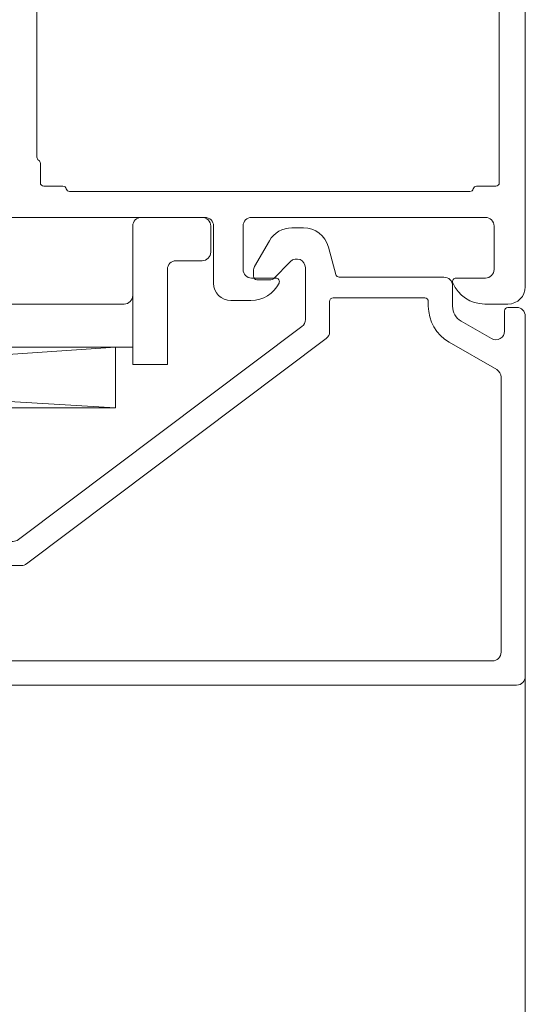
# Model space of a CAD drawing. Units: metres. Extents: x 0 to 1.05, y 0 to 1.49.
# Drawn here: x 0.45 to 0.48, y 0.35 to 0.41 of the extents above; entities that cross this region are included whole.
import ezdxf

# ---------------------------------------------------------------- set-up
doc = ezdxf.new("R2010")
doc.units = ezdxf.units.M
doc.layers.add('ALUMINIUM RAAMKOZIJNEN', color=5, linetype='Continuous', lineweight=35)

# ---------------------------------------------------------------- blocks, each defined once
blk = doc.blocks.new('COMPLEXOBJECT_9')
at = {"layer": 'ALUMINIUM RAAMKOZIJNEN', "color": 30, "linetype": 'Continuous', "lineweight": 18, "transparency": 33554687}
for p, q in [((0.4649724074037658, 0.3944869990331354), (0.4643098514037702, 0.3944869990331354)), ((0.4630108134037728, 0.3937369990331354), (0.462154040403766, 0.392253025033162)), ((0.4668473334037699, 0.3917852360331454), (0.4664212964037724, 0.3933752280331683)), ((0.4632385244037723, 0.3915455780331977), (0.4642334994037665, 0.3925405530332355)), ((0.46508705240376, 0.3921869990332052), (0.46508705240376, 0.3891867000331404)), ((0.46208705240376, 0.392003025033162), (0.46208705240376, 0.3916869990332052)), ((0.47308705240376, 0.3916369990331586), (0.4670405184037663, 0.3916369990331586)), ((0.4622870524037717, 0.3914869990331354), (0.4630971034037648, 0.3914869990331354)), ((0.47358705240376, 0.3899643500332022), (0.47358705240376, 0.3911369990331586)), ((0.47658705240376, 0.3896869990332052), (0.47658705240376, 0.3885209740331629)), ((0.4772870524037717, 0.3898869990331587), (0.4767870524037717, 0.3898869990331587)), ((0.4777870524037717, 0.3685869990332285), (0.4777870524037717, 0.3893869990331587)), ((0.4648874354037689, 0.3887869880332146), (0.4485205034037645, 0.3764872870332329)), ((0.4758370524037601, 0.3880879610332195), (0.47408705240376, 0.3890983240331989)), ((0.4482201204037701, 0.3763869990331586), (0.442887052403763, 0.3763869990331586)), ((0.442387052403763, 0.3758869990331586), (0.442387052403763, 0.3705869990332285)), ((0.4421870524037659, 0.3703869990331586), (0.441387052403763, 0.3703869990331586)), ((0.440887052403763, 0.3698869990331586), (0.440887052403763, 0.3685869990332285)), ((0.441387052403763, 0.3680869990332285), (0.4772870524037717, 0.3680869990332285))]:
    blk.add_line(p, q, dxfattribs=at)
for centre, radius, start, end in [((0.4643098519952328, 0.3929869981918018), 0.001500000841402741, 90, 149.9999814444353), ((0.4649724071194214, 0.3929869981720112), 0.001500000861117384, 15.00004233606665, 90), ((0.4625870545801008, 0.3920030232343124), 0.0005000021763393392, 149.9999059618156, 180), ((0.4645870525765349, 0.3921869996690657), 0.0004999998272293394, 0, 134.9999844984634), ((0.4622870522543526, 0.3916869988837279), 0.0001999998505850148, 180, 270), ((0.4670405191064055, 0.3918369994510431), 0.0002000004178275511, 194.9998519048808, 270), ((0.4730870527773077, 0.3911369994067354), 0.0004999996264625369, 0, 90), ((0.4630971026542684, 0.3916869991226122), 0.000200000089373771, 270, 315.0001337219106), ((0.4745870535420545, 0.3899643500942038), 0.001000001138285843, 180, 239.9999623458232), ((0.4767870522543526, 0.3896869991825661), 0.0001999998505850432, 90, 180), ((0.4772870527773048, 0.3893869994067354), 0.0004999996264625369, 0, 90), ((0.4645870525147329, 0.3891867004410597), 0.0004999998890335988, 306.9247717253679, 0), ((0.4760870522011392, 0.3885209740860155), 0.0005000002026189377, 240.000040215469, 0), ((0.4428870520302298, 0.3758869994067354), 0.0004999996264625369, 90, 180), ((0.4482201192844222, 0.3768870005393401), 0.0005000015061456297, 270, 306.9248088228901), ((0.4421870525531849, 0.3705869988837512), 0.0001999998505850148, 270, 0), ((0.4413870520302298, 0.3698869994067354), 0.0004999996264625369, 90, 180), ((0.4413870520302298, 0.3685869986596517), 0.0004999996264625511, 180, 270), ((0.4772870527773048, 0.3685869986596517), 0.0004999996264625369, 270, 0)]:
    blk.add_arc(centre, radius, start, end, dxfattribs=at)
blk = doc.blocks.new('COMPLEXOBJECT_10')
at = {"layer": 'ALUMINIUM RAAMKOZIJNEN', "color": 30, "linetype": 'Continuous', "lineweight": 18, "transparency": 33554687}
for p, q in [((0.4664870524037688, 0.388487538033165), (0.4664870524037688, 0.3902369990331354)), ((0.4666870524037658, 0.3904369990332052), (0.4719870524037688, 0.3904369990332052)), ((0.4721870524037659, 0.3902369990331354), (0.4721870524037659, 0.3899643500332022)), ((0.4489879144037696, 0.3750872870332096), (0.4662874354037631, 0.3880878250332316)), ((0.4733870524037629, 0.3878858890332049), (0.476137052403763, 0.3862981750331819)), ((0.4763870524037629, 0.3858651630331297), (0.4763870524037629, 0.3699869990331354)), ((0.4442870524037717, 0.3749869990331354), (0.4486875314037607, 0.3749869990331354)), ((0.4437870524037717, 0.3699869990331354), (0.4437870524037717, 0.3744869990331354)), ((0.4758870524037629, 0.3694869990331354), (0.4442870524037717, 0.3694869990331354))]:
    blk.add_line(p, q, dxfattribs=at)
for centre, radius, start, end in [((0.4666870522543468, 0.3902369991826126), 0.0001999998505850148, 90, 180), ((0.4719870525531733, 0.3902369991826126), 0.0001999998505850148, 0, 90), ((0.4745870539232128, 0.3899643508795416), 0.002400001519449582, 180.0000202048001, 239.9999790571134), ((0.4659870515135263, 0.3884875379410805), 0.0005000008902328091, 306.9248290211867, 0), ((0.4758870527006511, 0.3858651625027414), 0.0004999997031170731, 0, 60.00001964171364), ((0.444287052030224, 0.3744869994067122), 0.0004999996264625511, 90, 180), ((0.4486875317028462, 0.3754869993503671), 0.000500000317207541, 270, 288.4623362331974), ((0.4486875293266785, 0.3754869997618953), 0.0005000014600772399, 288.4625795718006, 306.9249500762047), ((0.444287052030224, 0.369986998659675), 0.0004999996264625369, 180, 270), ((0.475887052777296, 0.369986998659675), 0.0004999996264625369, 270, 0)]:
    blk.add_arc(centre, radius, start, end, dxfattribs=at)
blk = doc.blocks.new('COMPLEXOBJECT_8')
at = {"layer": 'ALUMINIUM RAAMKOZIJNEN', "color": 30, "linetype": 'Continuous', "lineweight": 18, "transparency": 33554687}
for name in ['COMPLEXOBJECT_9', 'COMPLEXOBJECT_10']:
    blk.add_blockref(name, (0, 0), dxfattribs=at)
blk = doc.blocks.new('COMPLEXOBJECT_15')
at = {"layer": 'ALUMINIUM RAAMKOZIJNEN', "color": 30, "linetype": 'Continuous', "lineweight": 18, "transparency": 33554687}
for p, q in [((0.4497870524037717, 0.4104602040331811), (0.4497870524037717, 0.4120869990332285)), ((0.4499870524037687, 0.4122869990331819), (0.47608705240376, 0.4122869990331819)), ((0.4762870524037717, 0.4120869990332285), (0.4762870524037717, 0.3970869990332285)), ((0.44958705240376, 0.3985602040331578), (0.44958705240376, 0.4101405890331371)), ((0.4497870524037717, 0.3970869990332285), (0.4497870524037717, 0.3982137940331595)), ((0.45108705240376, 0.3968869990331587), (0.4499870524037687, 0.3968869990331587)), ((0.47608705240376, 0.3968869990331587), (0.4749743514037691, 0.3968869990331587)), ((0.47458705240376, 0.3965869990332285), (0.4514743514037691, 0.3965869990332285))]:
    blk.add_line(p, q, dxfattribs=at)
for centre, radius, start, end in [((0.4499870522543497, 0.4120869991825893), 0.0001999998505850148, 90, 180), ((0.4760870525531791, 0.4120869991825893), 0.0001999998505850148, 0, 90), ((0.4495870523493068, 0.4104602041454055), 0.000200000054451999, 300.0000090062475, 0), ((0.4497470885063376, 0.4101386378945317), 0.0001600479961321625, 112.0313042772889, 179.3014921738295), ((0.4497870524582249, 0.3985602041453822), 0.0002000000544519848, 180, 239.999990993788), ((0.4495870523493068, 0.3982137939209351), 0.0002000000544519652, 0, 59.99999099376631), ((0.4499870522543497, 0.3970869988837512), 0.0001999998505850148, 180, 270), ((0.4510870529228414, 0.3966869986283127), 0.000200000404867659, 14.47760202794324, 90), ((0.4514743513846916, 0.3967869987925515), 0.0001999997593704288, 194.4774587888382, 270), ((0.4745870529228414, 0.3967869994380744), 0.0002000004048676453, 270, 345.5223979720488), ((0.4749743513846916, 0.3966869992738357), 0.0001999997593704572, 90, 165.5225412112005), ((0.4760870525531791, 0.3970869988837512), 0.0001999998505850148, 270, 0)]:
    blk.add_arc(centre, radius, start, end, dxfattribs=at)
blk = doc.blocks.new('COMPLEXOBJECT_16')
at = {"layer": 'ALUMINIUM RAAMKOZIJNEN', "color": 30, "linetype": 'Continuous', "lineweight": 18, "transparency": 33554687}
for p, q in [((0.4757870524037717, 0.4360869990332285), (0.4742870524037717, 0.4360869990332285)), ((0.4737870524037717, 0.4355869990332285), (0.4737870524037717, 0.4341869990332052)), ((0.4752870524037717, 0.4348869990331586), (0.4758870524037629, 0.4348869990331586)), ((0.4747870524037717, 0.4338869990331586), (0.4747870524037717, 0.4343869990331586)), ((0.4763870524037629, 0.4343869990331586), (0.4763870524037629, 0.430286999033182)), ((0.4742870524037717, 0.4336869990332052), (0.47458705240376, 0.4336869990332052)), ((0.4777870524037717, 0.3910869990332285), (0.4777870524037717, 0.4340869990332285)), ((0.4737870524037717, 0.430286999033182), (0.4737870524037717, 0.4294869990331354)), ((0.47458705240376, 0.430786999033182), (0.4742870524037717, 0.430786999033182)), ((0.4747870524037717, 0.430286999033182), (0.4747870524037717, 0.4305869990332285)), ((0.4758870524037629, 0.429786999033182), (0.4752870524037717, 0.429786999033182)), ((0.4742870524037717, 0.4289869990331354), (0.4754870524037688, 0.4289869990331354)), ((0.4759870524037688, 0.4284869990331354), (0.4759870524037688, 0.4155869990332285)), ((0.4517870524037716, 0.4185869990332285), (0.4482870524037717, 0.4185869990332285)), ((0.4712870524037717, 0.4185869990332285), (0.4677870524037717, 0.4185869990332285)), ((0.4477870524037717, 0.4180869990332285), (0.4477870524037717, 0.4124334100332344)), ((0.4522870524037716, 0.4175869990332285), (0.4522870524037716, 0.4180869990332285)), ((0.4672870524037717, 0.4180869990332285), (0.4672870524037717, 0.4175869990332285)), ((0.4717870524037717, 0.4145869990332285), (0.4717870524037717, 0.4180869990332285)), ((0.4502870524037717, 0.4170869990332285), (0.4517870524037716, 0.4170869990332285)), ((0.4677870524037717, 0.4170869990332285), (0.4692870524037717, 0.4170869990332285)), ((0.4497870524037717, 0.4148798200332094), (0.4497870524037717, 0.4165869990332285)), ((0.4689942324037693, 0.4140869990332285), (0.4505798734037672, 0.4140869990332285)), ((0.4744870524037688, 0.4140869990332285), (0.4722870524037717, 0.4140869990332285)), ((0.4479870524037688, 0.4120869990332285), (0.4479870524037688, 0.4112869990331819)), ((0.4474870524037688, 0.4107869990331819), (0.4451203044037684, 0.4107869990331819)), ((0.4462289624037657, 0.4087599040331552), (0.4477105164037639, 0.4093735830332152)), ((0.4479870524037688, 0.4091888080332428), (0.4479870524037688, 0.4055869990332285)), ((0.4454870524037688, 0.4062031360331457), (0.4454870524037688, 0.4058257860331796)), ((0.4479870524037688, 0.4002869990331819), (0.4479870524037688, 0.3966851910331752)), ((0.4454870524037688, 0.4000482130332385), (0.4454870524037688, 0.3996708630331559)), ((0.4477105164037639, 0.3965004150331952), (0.4462289624037657, 0.3971140950331464)), ((0.4451203044037684, 0.3950869990332285), (0.4592870524037717, 0.3950869990332285)), ((0.4619870524037687, 0.3950869990332285), (0.4754870524037688, 0.3950869990332285)), ((0.4597870524037717, 0.3945869990332285), (0.4597870524037717, 0.3912869990331819)), ((0.4614870524037687, 0.3920869990332285), (0.4614870524037687, 0.3945869990332285)), ((0.4759870524037688, 0.3945869990332285), (0.4759870524037688, 0.3920869990332285)), ((0.4633870524037629, 0.3915869990332285), (0.4619870524037687, 0.3915869990332285)), ((0.4754870524037688, 0.3915869990332285), (0.4737870524037717, 0.3915869990332285)), ((0.4607870524037717, 0.3902869990331819), (0.4619483034037694, 0.3902869990331819)), ((0.4754453654037643, 0.3900869990332285), (0.4767870524037717, 0.3900869990332285))]:
    blk.add_line(p, q, dxfattribs=at)
for points in [[(0.4697870524037717, 0.4165869990332285), (0.4697870524037717, 0.4148798200332094), (0.4699408994037658, 0.4143468810331542)], [(0.4448604964037658, 0.4103369990332285), (0.4452234614037588, 0.4097083260332001), (0.445859410403762, 0.4086068300332408)], [(0.4477870524037717, 0.4053869990331587), (0.4472470524037635, 0.4053869990331587), (0.4458848404037708, 0.4061734730332391)], [(0.4458848404037708, 0.3997005260331789), (0.4472470524037635, 0.4004869990331354), (0.4477870524037717, 0.4004869990331354)], [(0.445859410403762, 0.3972671680331696), (0.4452234614037588, 0.3961656730332179), (0.4448604964037658, 0.395536999033182)]]:
    blk.add_lwpolyline(points, dxfattribs=at)
for centre, radius, start, end in [((0.474287052030224, 0.4355869994066889), 0.0004999996264625369, 90, 180), ((0.4757870538979187, 0.4340870005273028), 0.001999998505850204, 0, 90.0000428042947), ((0.475287052030224, 0.4343869994067354), 0.0004999996264625369, 90, 180), ((0.475887052777296, 0.4343869994067354), 0.0004999996264625369, 0, 90), ((0.474287052030224, 0.4341869986596285), 0.0004999996264625369, 180, 270), ((0.4745870525531791, 0.4338869988837978), 0.0001999998505850432, 270, 0), ((0.474287052030224, 0.4302869994067587), 0.0004999996264625369, 90, 180), ((0.4745870525531791, 0.4305869991825894), 0.0001999998505850148, 0, 90), ((0.475287052030224, 0.4302869986596052), 0.0004999996264625369, 180, 270), ((0.475887052777296, 0.4302869986596052), 0.0004999996264625369, 270, 0), ((0.474287052030224, 0.429486998659675), 0.0004999996264625369, 180, 270), ((0.4754870527773019, 0.4284869994067121), 0.0004999996264625369, 0, 90), ((0.448287052030224, 0.4180869994066889), 0.0004999996264625369, 90, 180), ((0.4517870527773048, 0.4180869994066889), 0.0004999996264625511, 0, 90), ((0.467787052030224, 0.4180869994066889), 0.0004999996264625369, 90, 180), ((0.4712870527773048, 0.4180869994066889), 0.0004999996264625369, 0, 90), ((0.4517870527773048, 0.4175869986596517), 0.0004999996264625369, 270, 0), ((0.467787052030224, 0.4175869986596517), 0.0004999996264625369, 180, 270), ((0.450287052030224, 0.4165869994066889), 0.0004999996264625511, 90, 180), ((0.4692870527773048, 0.4165869994066889), 0.0004999996264625369, 0, 90), ((0.4744870535243826, 0.4155869979126146), 0.001499998879387639, 269.9999571957408, 0), ((0.4487870542855962, 0.4148798189556692), 0.0009999981181726375, 327.7957579106516, 0), ((0.472287052030224, 0.4145869986596518), 0.0004999996264625369, 180, 270), ((0.4498870526783139, 0.4141869993077125), 0.0003000001620593577, 147.7957666102839, 302.2042333897632), ((0.4505798723262851, 0.4130870009149658), 0.0009999981181726247, 89.99993826491989, 122.2042420893484), ((0.4689942334812513, 0.4130870009149658), 0.0009999981181726225, 57.79575791065435, 90.00006173508011), ((0.4696870531292225, 0.4141869993077125), 0.0003000001620593501, 237.7957666102368, 32.20423338971607), ((0.4479870533242502, 0.4124334096453385), 0.0002000009204784371, 180, 239.999847754774), ((0.4477870523493184, 0.4120869989210041), 0.0002000000544519601, 0, 59.99999099375255), ((0.4474870527773019, 0.4112869986596052), 0.0004999996264625511, 270, 0), ((0.4451203043354763, 0.4104869988538558), 0.0003000001793064448, 90, 209.9999406859416), ((0.4477870530215878, 0.409188807767001), 0.0001999993821722333, 0, 112.5000520280123), ((0.4460441864037712, 0.4086833670331398), 0.0002000002063623937, 202.5000727315066, 22.50007273152131), ((0.4456870523819816, 0.4062031359684188), 0.0001999999782181121, 351.4707268728387, 180), ((0.4484870597252011, 0.4058257894628914), 0.003000007321436555, 180.0000655029694, 226.2360890824598), ((0.4477870525531762, 0.4055869988837512), 0.0001999998505850148, 270, 0), ((0.4457203018858709, 0.4029369995332091), 0.0009999997035084747, 313.7638556902122, 46.23614430977664), ((0.4484870597252011, 0.4000482096034102), 0.003000007321436526, 133.7639109175416, 179.9999344970327), ((0.4477870525531762, 0.4002869991826592), 0.0001999998505850432, 0, 90), ((0.4456870523819816, 0.3996708630979993), 0.0001999999782181126, 180, 8.529273127161318), ((0.4460441864037712, 0.397190631533158), 0.0002000000150206251, 337.5000596044051, 157.5000596044198), ((0.4477870526875049, 0.3966851907994133), 0.0001999997162616668, 247.5000912117379, 0), ((0.4451203043354763, 0.3953869992124383), 0.0003000001793064589, 150.0000593140584, 270), ((0.4592870527773048, 0.3945869994066888), 0.0004999996264625369, 0, 90), ((0.4619870520302357, 0.3945869994066888), 0.0004999996264625369, 90, 180), ((0.4754870527773019, 0.3945869994066888), 0.0004999996264625369, 0, 90), ((0.4619870520302357, 0.3920869986596517), 0.0004999996264625369, 180, 270), ((0.4754870527773019, 0.3920869986596517), 0.0004999996264625369, 270, 0), ((0.4607870516566909, 0.3912869982861448), 0.0009999992529251022, 180, 270), ((0.46194830474646, 0.3920869966642931), 0.001799997631164405, 269.9999572607437, 334.0555673951487), ((0.46338705243812, 0.3913869988558581), 0.0002000001773589298, 334.055601452314, 90), ((0.4737870526252227, 0.391386999722803), 0.0001999993103745315, 90, 202.8854364595418), ((0.4754453674174874, 0.392087001079577), 0.002000002046396191, 202.8853951780357, 269.9999423114015), ((0.4767870531508379, 0.391086998286075), 0.0009999992529251022, 270, 0)]:
    blk.add_arc(centre, radius, start, end, dxfattribs=at)
blk = doc.blocks.new('COMPLEXOBJECT_14')
at = {"layer": 'ALUMINIUM RAAMKOZIJNEN', "color": 30, "linetype": 'Continuous', "lineweight": 18, "transparency": 33554687}
for name in ['COMPLEXOBJECT_16', 'COMPLEXOBJECT_15']:
    blk.add_blockref(name, (0, 0), dxfattribs=at)
blk = doc.blocks.new('COMPLEXOBJECT_17')
at = {"layer": 'ALUMINIUM RAAMKOZIJNEN', "color": 5, "linetype": 'Continuous', "lineweight": 13, "transparency": 33554687}
for p, q in [((0.4061208724037715, 0.3950869990332285), (0.3995673194037663, 0.3950869990332285)), ((0.3995673194037663, 0.3950869990332285), (0.3995673194037663, 0.3910869990332285)), ((0.4016208724037715, 0.3950869990332285), (0.4016208724037715, 0.3865869990332285)), ((0.4196208724037715, 0.3950869990332285), (0.4186208724037715, 0.3950869990332285)), ((0.4556208724037715, 0.3950869990332285), (0.4591208724037715, 0.3950869990332285)), ((0.4066208724037715, 0.3905869990332285), (0.4066208724037715, 0.3945869990332285)), ((0.4181208724037715, 0.3945869990332285), (0.4181208724037715, 0.3905869990332285)), ((0.4201208724037715, 0.3905869990332285), (0.4201208724037715, 0.3945869990332285)), ((0.4551208724037715, 0.3905869990332285), (0.4551208724037715, 0.3945869990332285)), ((0.4596208724037715, 0.3945869990332285), (0.4596208724037715, 0.3930869990332285)), ((0.4591208724037715, 0.3925869990332285), (0.4576208724037715, 0.3925869990332285)), ((0.4571208724037715, 0.3920869990332285), (0.4571208724037715, 0.3865869990332285)), ((0.3995673194037663, 0.3910869990332285), (0.4016208724037715, 0.3910869990332285)), ((0.4066208724037715, 0.3865869990332285), (0.4066208724037715, 0.3905869990332285)), ((0.4181208724037715, 0.3905869990332285), (0.4181208724037715, 0.3865869990332285)), ((0.4201208724037715, 0.3865869990332285), (0.4201208724037715, 0.3905869990332285)), ((0.4551208724037715, 0.3865869990332285), (0.4551208724037715, 0.3905869990332285)), ((0.4176208724037715, 0.3900869990332285), (0.4071208724037715, 0.3900869990332285)), ((0.4206208724037715, 0.3900869990332285), (0.4546208724037715, 0.3900869990332285)), ((0.4026208724037715, 0.3840869990332285), (0.4541208724037715, 0.3875869990332285)), ((0.4066208724037715, 0.3875869990332285), (0.4181208724037715, 0.3875869990332285)), ((0.4201208724037715, 0.3875869990332285), (0.4551208724037715, 0.3875869990332285)), ((0.4541208724037715, 0.3875869990332285), (0.4541208724037715, 0.3840869990332285)), ((0.4016208724037715, 0.3865869990332285), (0.4066208724037715, 0.3865869990332285)), ((0.4026208724037715, 0.3865869990332285), (0.4026208724037715, 0.3840869990332285)), ((0.4541208724037715, 0.3840869990332285), (0.4066208724037715, 0.3869061480332166)), ((0.4181208724037715, 0.3865869990332285), (0.4201208724037715, 0.3865869990332285)), ((0.4571208724037715, 0.3865869990332285), (0.4551208724037715, 0.3865869990332285)), ((0.4541208724037715, 0.3840869990332285), (0.4026208724037715, 0.3840869990332285))]:
    blk.add_line(p, q, dxfattribs=at)
for centre, start, end in [((0.4061208724037715, 0.3945869990332285), 0, 90), ((0.4186208724037715, 0.3945869990332285), 90, 180), ((0.4196208724037715, 0.3945869990332285), 0, 90), ((0.4556208724037715, 0.3945869990332285), 90, 180), ((0.4591208724037715, 0.3945869990332285), 0, 90), ((0.4591208724037715, 0.3930869990332285), 270, 0), ((0.4576208724037715, 0.3920869990332285), 90, 180), ((0.4071208724037715, 0.3905869990332285), 180, 270), ((0.4176208724037715, 0.3905869990332285), 270, 0), ((0.4206208724037715, 0.3905869990332285), 180, 270), ((0.4546208724037715, 0.3905869990332285), 270, 0)]:
    blk.add_arc(centre, 0.0005, start, end, dxfattribs=at)

msp = doc.modelspace()

# ---------------------------------------------------------------- linework, layer by layer
at = {"layer": 'ALUMINIUM RAAMKOZIJNEN', "color": 5, "linetype": 'Continuous', "lineweight": 13, "transparency": 33554687}
msp.add_line((0.4777870524037717, 0.3685869990332285), (0.4777870524037717, 0.1060869990332285), dxfattribs=at)

# ---------------------------------------------------------------- block references
at = {"color": 31, "linetype": 'Continuous', "lineweight": 18, "transparency": 33554687}
for name in ['COMPLEXOBJECT_14', 'COMPLEXOBJECT_8']:
    msp.add_blockref(name, (0, 0), dxfattribs=at)
at = {"layer": 'ALUMINIUM RAAMKOZIJNEN', "color": 5, "linetype": 'Continuous', "lineweight": 13, "transparency": 33554687}
msp.add_blockref('COMPLEXOBJECT_17', (0, 0), dxfattribs=at)

doc.saveas('drawing.dxf')
